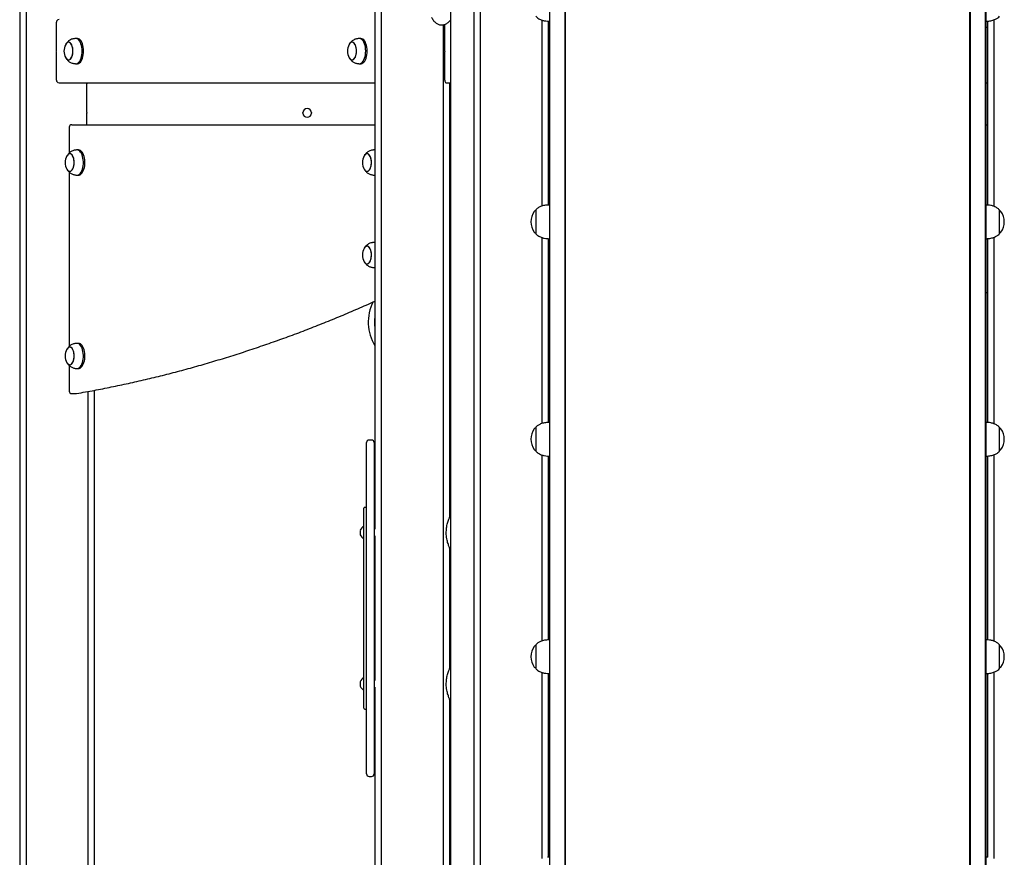
# Model space of a CAD drawing. Units: millimetres. Extents: x -11819 to 4957, y -4639 to 10695.
# Drawn here: x 1678 to 2849, y 7424 to 8420 of the extents above; entities that cross this region are included whole.
import ezdxf

# ---------------------------------------------------------------- set-up
doc = ezdxf.new("R2010")
doc.units = ezdxf.units.MM
doc.header["$LTSCALE"] = 10

msp = doc.modelspace()

# ---------------------------------------------------------------- linework, layer by layer
at = {"color": 7, "linetype": 'Continuous', "lineweight": 25}
for p, q in [((2190.2, 9617.8), (2190.2, 6919.8)), ((2217.8, 9516.2), (2217.8, 6919.8)), ((2225.4, 9516.3), (2225.4, 6919.8)), ((2100.2, 9442.8), (2100.2, 7813.8)), ((2107.8, 9442.8), (2107.8, 6919.8)), ((1677.8, 9184.9), (1677.8, 6919.8)), ((1677.7, 9174), (1677.7, 6919.8)), ((1685.4, 9159.9), (1685.4, 6919.8)), ((2307.7, 8845.1), (2307.7, 7382.9)), ((2308.2, 7384.2), (2308.2, 8846.4)), ((2326.2, 8846.4), (2326.2, 7384.2)), ((2326.7, 7382.9), (2326.7, 8845.1)), ((2807.7, 7382.9), (2807.7, 8845.1)), ((2808.2, 8846.4), (2808.2, 7384.2)), ((2826.2, 7384.2), (2826.2, 8846.4)), ((2826.7, 8845.1), (2826.7, 7382.9)), ((1721.3, 8382.7), (1721.3, 8416.8)), ((2181.6, 6919.8), (2181.6, 8413.7)), ((2183.3, 8382.7), (2183.3, 8414.1)), ((2188.1, 8417.1), (2190.2, 8419.2)), ((2299.2, 8198.1), (2299.2, 8419.1)), ((2306.1, 8417.9), (2307.7, 8417.9)), ((2306.8, 8199.3), (2306.8, 8417.9)), ((2306.8, 8410.7), (2307.7, 8410.7)), ((2826.7, 8417.9), (2828.4, 8417.9)), ((2826.7, 8410.7), (2828.7, 8410.7)), ((2828.7, 8417.9), (2828.7, 8199.3)), ((2836.3, 8419.6), (2836.3, 8197.8)), ((1746.2, 8397.3), (1744.5, 8397.3)), ((2083.4, 8397.3), (2081.7, 8397.3)), ((1735.9, 8392.8), (1735.8, 8392.8)), ((2073, 8392.8), (2073, 8392.8)), ((1721.3, 8382.6), (1721.4, 8382.5)), ((1721.4, 8382.2), (1721.3, 8382.1)), ((1721.3, 8347.8), (1721.3, 8382)), ((2183.3, 8382.6), (2183.4, 8382.5)), ((2183.4, 8382.2), (2183.3, 8382.1)), ((2183.3, 8347.8), (2183.3, 8382)), ((1735.8, 8371.8), (1735.9, 8371.8)), ((1744.5, 8367.3), (1746.2, 8367.3)), ((2073, 8371.8), (2073, 8371.8)), ((2081.7, 8367.3), (2083.4, 8367.3)), ((1724.5, 8344.8), (2100.2, 8344.8)), ((1757.7, 8309.2), (1757.7, 8343.3)), ((2184.5, 8344.8), (2190.2, 8344.8)), ((2189.2, 7828.6), (2189.2, 8344.8)), ((2306.8, 8344.8), (2307.7, 8344.8)), ((2826.7, 8344.8), (2828.7, 8344.8)), ((1757.8, 8309), (1757.7, 8309.1)), ((1757.7, 8308.6), (1757.8, 8308.7)), ((1757.7, 8294.8), (1757.7, 8308.5)), ((1736.6, 8291.8), (1736.6, 8261.2)), ((1739.6, 8294.8), (2100.2, 8294.8)), ((2189.2, 8097.8), (2189.2, 8291.8)), ((2306.8, 8294.8), (2307.7, 8294.8)), ((2826.7, 8294.8), (2828.7, 8294.8)), ((2189.2, 8269.8), (2189.2, 8271.3)), ((2189.2, 8271.3), (2189.2, 8271.3)), ((2189.2, 8269.8), (2189.2, 8269.8)), ((1747.7, 8264.8), (1746, 8264.8)), ((2100.2, 8264.8), (2099.5, 8264.8)), ((1736.6, 8238.6), (1736.6, 8031.2)), ((1746, 8234.8), (1747.7, 8234.8)), ((2099.5, 8234.8), (2100.2, 8234.8)), ((2189.2, 8159.8), (2189.2, 8229.8)), ((2189.2, 8229.8), (2189.2, 8229.8)), ((2307.7, 8199.3), (2306.1, 8199.3)), ((2828.4, 8199.3), (2826.7, 8199.3)), ((2291.4, 8193.3), (2291.4, 8165.3)), ((2843.1, 8165.3), (2843.1, 8193.3)), ((2100.2, 8154.8), (2099.5, 8154.8)), ((2189.2, 8159.8), (2189.2, 8159.8)), ((2299.2, 7939.5), (2299.2, 8160.6)), ((2306.1, 8159.3), (2307.7, 8159.3)), ((2306.8, 7940.8), (2306.8, 8159.3)), ((2826.7, 8159.3), (2828.4, 8159.3)), ((2828.7, 8159.3), (2828.7, 7940.8)), ((2836.3, 8161), (2836.3, 7939.3)), ((2099.5, 8124.8), (2100.2, 8124.8)), ((2189.2, 7828.7), (2189.2, 8119.8)), ((2189.2, 8119.8), (2189.2, 8119.8)), ((2307.7, 8094.8), (2306.8, 8094.8)), ((2828.7, 8094.8), (2826.7, 8094.8)), ((2190.2, 8086), (2189.2, 8087.7)), ((1747.7, 8034.8), (1746, 8034.8)), ((2189.2, 8032), (2190.2, 8033.7)), ((1736.6, 8008.6), (1736.6, 7978.1)), ((1746, 8004.8), (1747.7, 8004.8)), ((1739.6, 7975.1), (1744.8, 7975.1)), ((1759.2, 6919.8), (1759.2, 7977.7)), ((1766.8, 6919.8), (1766.8, 7979.1)), ((2307.7, 7940.8), (2306.1, 7940.8)), ((2828.4, 7940.8), (2826.7, 7940.8)), ((2291.4, 7934.8), (2291.4, 7906.8)), ((2843.1, 7906.8), (2843.1, 7934.8)), ((2090.2, 7522.8), (2090.2, 7916.8)), ((2096.2, 7919.8), (2093.2, 7919.8)), ((2096.2, 7919.8), (2093.2, 7919.8)), ((2099.2, 7916.8), (2099.2, 7522.8)), ((2299.2, 7681), (2299.2, 7902)), ((2306.1, 7900.8), (2307.7, 7900.8)), ((2306.8, 7682.2), (2306.8, 7900.8)), ((2826.7, 7900.8), (2828.4, 7900.8)), ((2828.7, 7900.8), (2828.7, 7682.2)), ((2836.3, 7902.4), (2836.3, 7680.7)), ((2087.2, 7600.8), (2087.2, 7838.8)), ((2090.2, 7839.8), (2088.2, 7839.8)), ((2090.2, 7839.8), (2088.2, 7839.8)), ((2190.2, 7829.8), (2189.7, 7829.8)), ((2082.8, 7812.4), (2082.8, 7807.2)), ((2087.2, 7817.6), (2087, 7817.6)), ((2087, 7802.1), (2087, 7817.6)), ((2100.2, 7813.8), (2099.2, 7813.8)), ((2087, 7802.1), (2087.2, 7802.1)), ((2099.2, 7805.8), (2100.2, 7805.8)), ((2100.2, 7805.8), (2100.2, 7633.8)), ((2189.2, 7648.6), (2189.2, 7791.1)), ((2189.2, 7739), (2189.2, 7791)), ((2189.7, 7789.8), (2190.2, 7789.8)), ((2190.2, 7752.3), (2189.2, 7752.2)), ((2190.2, 7744.8), (2189.2, 7744.8)), ((2190.2, 7732.1), (2189.2, 7734.1)), ((2307.7, 7682.2), (2306.1, 7682.2)), ((2828.4, 7682.2), (2826.7, 7682.2)), ((2291.4, 7676.2), (2291.4, 7648.2)), ((2843.1, 7648.2), (2843.1, 7676.2)), ((2189.2, 7665.6), (2190.2, 7667.6)), ((2189.2, 7648.7), (2189.2, 7660.7)), ((2189.2, 7654.8), (2190.2, 7654.8)), ((2190.2, 7649.8), (2189.7, 7649.8)), ((2087.2, 7637.6), (2087, 7637.6)), ((2087, 7622.1), (2087, 7637.6)), ((2299.2, 7422.4), (2299.2, 7643.4)), ((2306.1, 7642.2), (2307.7, 7642.2)), ((2306.8, 7423.7), (2306.8, 7642.2)), ((2826.7, 7642.2), (2828.4, 7642.2)), ((2828.7, 7642.2), (2828.7, 7423.7)), ((2836.3, 7643.8), (2836.3, 7422.2)), ((2082.8, 7632.4), (2082.8, 7627.2)), ((2100.2, 7633.8), (2099.2, 7633.8)), ((2099.2, 7625.8), (2100.2, 7625.8)), ((2100.2, 7625.8), (2100.2, 6919.8)), ((2087, 7622.1), (2087.2, 7622.1)), ((2189.2, 6919.8), (2189.2, 7611.1)), ((2189.2, 6919.8), (2189.2, 7611)), ((2189.7, 7609.8), (2190.2, 7609.8)), ((2088.2, 7599.8), (2090.2, 7599.8)), ((2088.2, 7599.8), (2090.2, 7599.8)), ((2093.2, 7519.8), (2096.2, 7519.8)), ((2093.2, 7519.8), (2096.2, 7519.8)), ((2307.7, 7423.7), (2306.1, 7423.7)), ((2828.4, 7423.7), (2826.7, 7423.7))]:
    msp.add_line(p, q, dxfattribs=at)
at = {"color": 7, "linetype": 'Continuous', "lineweight": 25, "flags": 128}
for points in [[(1744.2, 8367.4), (1744.9, 8367.4), (1746, 8367.7), (1747.1, 8368.3), (1748.2, 8369.3), (1749.1, 8370.5), (1750, 8372.1), (1750.7, 8373.9), (1751.3, 8375.9), (1751.7, 8378), (1751.9, 8380.2), (1752, 8382.5), (1751.9, 8384.8), (1751.6, 8387.1), (1751.2, 8389.2), (1750.6, 8391.1), (1749.9, 8392.9), (1749, 8394.4), (1748, 8395.6), (1747, 8396.5), (1745.9, 8397.1), (1744.7, 8397.3), (1744.2, 8397.3)], [(1746.2, 8367.3), (1746.6, 8367.4), (1747.8, 8367.7), (1748.9, 8368.3), (1749.9, 8369.3), (1750.9, 8370.5), (1751.7, 8372.1), (1752.4, 8373.9), (1753, 8375.9), (1753.4, 8378), (1753.7, 8380.2), (1753.7, 8382.5), (1753.6, 8384.8), (1753.4, 8387.1), (1752.9, 8389.2), (1752.3, 8391.1), (1751.6, 8392.9), (1750.7, 8394.4), (1749.7, 8395.6), (1748.7, 8396.5), (1747.6, 8397.1), (1746.4, 8397.3), (1746.2, 8397.3)], [(2081.4, 8367.4), (2082.1, 8367.4), (2083.2, 8367.7), (2084.3, 8368.3), (2085.4, 8369.3), (2086.3, 8370.5), (2087.2, 8372.1), (2087.9, 8373.9), (2088.5, 8375.9), (2088.9, 8378), (2089.1, 8380.2), (2089.2, 8382.5), (2089.1, 8384.8), (2088.8, 8387.1), (2088.4, 8389.2), (2087.8, 8391.1), (2087, 8392.9), (2086.2, 8394.4), (2085.2, 8395.6), (2084.1, 8396.5), (2083, 8397.1), (2081.9, 8397.3), (2081.4, 8397.3)], [(2083.4, 8367.3), (2083.8, 8367.4), (2084.9, 8367.7), (2086, 8368.3), (2087.1, 8369.3), (2088, 8370.5), (2088.9, 8372.1), (2089.6, 8373.9), (2090.2, 8375.9), (2090.6, 8378), (2090.8, 8380.2), (2090.9, 8382.5), (2090.8, 8384.8), (2090.5, 8387.1), (2090.1, 8389.2), (2089.5, 8391.1), (2088.8, 8392.9), (2087.9, 8394.4), (2086.9, 8395.6), (2085.9, 8396.5), (2084.8, 8397.1), (2083.6, 8397.3), (2083.4, 8397.3)], [(1739, 8373.9), (1739.7, 8375.2), (1740.3, 8376.7), (1740.7, 8378.4), (1741, 8380.3), (1741.1, 8382.2), (1741, 8384.1), (1740.8, 8386), (1740.3, 8387.8), (1739.8, 8389.3), (1739.1, 8390.6), (1738.2, 8391.7), (1737.3, 8392.4), (1736.4, 8392.8), (1735.4, 8392.8), (1734.5, 8392.5), (1733.6, 8391.8), (1732.7, 8390.8), (1732.4, 8390.3)], [(1732.5, 8374.2), (1732.8, 8373.8), (1733.7, 8372.8), (1734.6, 8372.2), (1735.5, 8371.9), (1736.5, 8371.9), (1737.4, 8372.3), (1738.3, 8373.1), (1739.1, 8374.2), (1739.8, 8375.5), (1740.4, 8377.1), (1740.8, 8378.9), (1741, 8380.7), (1741.1, 8382.7), (1741, 8384.6), (1740.7, 8386.4), (1740.2, 8388.1), (1739.6, 8389.7), (1738.9, 8390.9), (1738.1, 8391.9), (1737.1, 8392.5), (1736.2, 8392.8), (1735.2, 8392.8), (1734.3, 8392.4), (1733.4, 8391.6), (1732.6, 8390.5), (1732.5, 8390.5)], [(2076.1, 8373.9), (2076.9, 8375.2), (2077.4, 8376.7), (2077.9, 8378.4), (2078.2, 8380.3), (2078.3, 8382.2), (2078.2, 8384.1), (2077.9, 8386), (2077.5, 8387.8), (2076.9, 8389.3), (2076.2, 8390.6), (2075.4, 8391.7), (2074.5, 8392.4), (2073.6, 8392.8), (2072.6, 8392.8), (2071.6, 8392.5), (2070.7, 8391.8), (2069.9, 8390.8), (2069.6, 8390.3)], [(2069.7, 8374.2), (2070, 8373.8), (2070.8, 8372.8), (2071.7, 8372.2), (2072.7, 8371.9), (2073.7, 8371.9), (2074.6, 8372.3), (2075.5, 8373.1), (2076.3, 8374.2), (2077, 8375.5), (2077.6, 8377.1), (2078, 8378.9), (2078.2, 8380.7), (2078.3, 8382.7), (2078.2, 8384.6), (2077.9, 8386.4), (2077.4, 8388.1), (2076.8, 8389.7), (2076.1, 8390.9), (2075.2, 8391.9), (2074.3, 8392.5), (2073.4, 8392.8), (2072.4, 8392.8), (2071.4, 8392.4), (2070.5, 8391.6), (2069.7, 8390.5), (2069.7, 8390.5)], [(1732.4, 8374.3), (1732.6, 8374), (1733.5, 8373), (1734.3, 8372.3), (1735.3, 8371.9), (1736.3, 8371.9), (1737.2, 8372.2), (1738.1, 8372.9), (1739, 8373.9)], [(2069.6, 8374.3), (2069.8, 8374), (2070.6, 8373), (2071.5, 8372.3), (2072.5, 8371.9), (2073.4, 8371.9), (2074.4, 8372.2), (2075.3, 8372.9), (2076.1, 8373.9)], [(1738, 8239.4), (1739, 8239.9), (1739.9, 8240.6), (1740.7, 8241.7), (1741.4, 8243.1), (1741.9, 8244.6), (1742.3, 8246.4), (1742.5, 8248.3), (1742.6, 8250.2), (1742.5, 8252.1), (1742.2, 8254), (1741.7, 8255.7), (1741.1, 8257.2), (1740.4, 8258.4), (1739.5, 8259.4), (1738.6, 8260), (1737.6, 8260.3), (1736.7, 8260.3), (1735.7, 8259.8), (1734.8, 8259.1), (1734, 8258), (1733.9, 8257.8)], [(1734, 8241.8), (1734.7, 8240.7), (1735.6, 8239.9), (1736.6, 8239.5), (1737.5, 8239.4), (1738.5, 8239.6), (1739.4, 8240.2), (1740.3, 8241.1), (1741, 8242.3), (1741.6, 8243.8), (1742.1, 8245.5), (1742.4, 8247.3), (1742.6, 8249.3), (1742.6, 8251.2), (1742.3, 8253.1), (1742, 8254.9), (1741.4, 8256.5), (1740.7, 8257.9), (1740, 8259), (1739.1, 8259.8), (1738.1, 8260.2), (1737.2, 8260.3), (1736.2, 8260.1), (1735.3, 8259.5), (1734.4, 8258.6), (1734, 8257.9)], [(1745.7, 8234.9), (1746.7, 8234.9), (1747.8, 8235.3), (1748.9, 8236), (1749.9, 8237.1), (1750.9, 8238.4), (1751.7, 8240), (1752.4, 8241.9), (1752.9, 8243.9), (1753.3, 8246.1), (1753.5, 8248.3), (1753.5, 8250.6), (1753.4, 8252.9), (1753, 8255.1), (1752.5, 8257.2), (1751.9, 8259.1), (1751.1, 8260.8), (1750.2, 8262.2), (1749.2, 8263.4), (1748.2, 8264.2), (1747.1, 8264.7), (1745.9, 8264.8), (1745.7, 8264.8)], [(1747.7, 8234.8), (1748.4, 8234.9), (1749.5, 8235.3), (1750.6, 8236), (1751.7, 8237.1), (1752.6, 8238.4), (1753.4, 8240), (1754.1, 8241.9), (1754.6, 8243.9), (1755, 8246.1), (1755.2, 8248.3), (1755.2, 8250.6), (1755.1, 8252.9), (1754.8, 8255.1), (1754.3, 8257.2), (1753.6, 8259.1), (1752.9, 8260.8), (1752, 8262.2), (1751, 8263.4), (1749.9, 8264.2), (1748.8, 8264.7), (1747.7, 8264.8)], [(2091.5, 8239.4), (2092.5, 8239.9), (2093.4, 8240.6), (2094.2, 8241.7), (2094.9, 8243.1), (2095.4, 8244.6), (2095.8, 8246.4), (2096, 8248.3), (2096.1, 8250.2), (2096, 8252.1), (2095.7, 8254), (2095.2, 8255.7), (2094.6, 8257.2), (2093.9, 8258.4), (2093, 8259.4), (2092.1, 8260), (2091.1, 8260.3), (2090.2, 8260.3), (2089.2, 8259.8), (2088.3, 8259.1), (2087.5, 8258), (2087.4, 8257.8)], [(2087.5, 8241.8), (2088.2, 8240.7), (2089.1, 8239.9), (2090.1, 8239.5), (2091, 8239.4), (2092, 8239.6), (2092.9, 8240.2), (2093.8, 8241.1), (2094.5, 8242.3), (2095.1, 8243.8), (2095.6, 8245.5), (2095.9, 8247.3), (2096.1, 8249.3), (2096.1, 8251.2), (2095.8, 8253.1), (2095.5, 8254.9), (2094.9, 8256.5), (2094.2, 8257.9), (2093.5, 8259), (2092.6, 8259.8), (2091.6, 8260.2), (2090.7, 8260.3), (2089.7, 8260.1), (2088.8, 8259.5), (2087.9, 8258.6), (2087.5, 8257.9)], [(2100.2, 8264.8), (2099.4, 8264.8), (2099.2, 8264.8)], [(2099.2, 8234.9), (2100.2, 8234.9), (2100.2, 8234.9)], [(2091.5, 8129.4), (2092.5, 8129.9), (2093.4, 8130.6), (2094.2, 8131.7), (2094.9, 8133.1), (2095.4, 8134.6), (2095.8, 8136.4), (2096, 8138.3), (2096.1, 8140.2), (2096, 8142.1), (2095.7, 8144), (2095.2, 8145.7), (2094.6, 8147.2), (2093.9, 8148.4), (2093, 8149.4), (2092.1, 8150), (2091.1, 8150.3), (2090.2, 8150.3), (2089.2, 8149.8), (2088.3, 8149.1), (2087.5, 8148), (2087.4, 8147.8)], [(2087.5, 8131.8), (2088.2, 8130.7), (2089.1, 8129.9), (2090.1, 8129.5), (2091, 8129.4), (2092, 8129.6), (2092.9, 8130.2), (2093.8, 8131.1), (2094.5, 8132.3), (2095.1, 8133.8), (2095.6, 8135.5), (2095.9, 8137.3), (2096.1, 8139.3), (2096.1, 8141.2), (2095.8, 8143.1), (2095.5, 8144.9), (2094.9, 8146.5), (2094.2, 8147.9), (2093.5, 8149), (2092.6, 8149.8), (2091.6, 8150.2), (2090.7, 8150.3), (2089.7, 8150.1), (2088.8, 8149.5), (2087.9, 8148.6), (2087.5, 8147.9)], [(2100.2, 8154.8), (2099.4, 8154.8), (2099.2, 8154.8)], [(2099.2, 8124.9), (2100.2, 8124.9), (2100.2, 8124.9)], [(2189.7, 8059.8), (2189.5, 8063.8), (2189.2, 8066.3)], [(2189.2, 8053.3), (2189.5, 8055.9), (2189.7, 8059.8)], [(1745.7, 8004.9), (1746.7, 8004.9), (1747.8, 8005.3), (1748.9, 8006), (1749.9, 8007.1), (1750.9, 8008.4), (1751.7, 8010), (1752.4, 8011.9), (1752.9, 8013.9), (1753.3, 8016.1), (1753.5, 8018.3), (1753.5, 8020.6), (1753.4, 8022.9), (1753, 8025.1), (1752.5, 8027.2), (1751.9, 8029.1), (1751.1, 8030.8), (1750.2, 8032.2), (1749.2, 8033.4), (1748.2, 8034.2), (1747.1, 8034.7), (1745.9, 8034.8), (1745.7, 8034.8)], [(1747.7, 8004.8), (1748.4, 8004.9), (1749.5, 8005.3), (1750.6, 8006), (1751.7, 8007.1), (1752.6, 8008.4), (1753.4, 8010), (1754.1, 8011.9), (1754.6, 8013.9), (1755, 8016.1), (1755.2, 8018.3), (1755.2, 8020.6), (1755.1, 8022.9), (1754.8, 8025.1), (1754.3, 8027.2), (1753.6, 8029.1), (1752.9, 8030.8), (1752, 8032.2), (1751, 8033.4), (1749.9, 8034.2), (1748.8, 8034.7), (1747.7, 8034.8)], [(1738, 8009.4), (1739, 8009.9), (1739.9, 8010.6), (1740.7, 8011.7), (1741.4, 8013.1), (1741.9, 8014.6), (1742.3, 8016.4), (1742.5, 8018.3), (1742.6, 8020.2), (1742.5, 8022.1), (1742.2, 8024), (1741.7, 8025.7), (1741.1, 8027.2), (1740.4, 8028.4), (1739.5, 8029.4), (1738.6, 8030), (1737.6, 8030.3), (1736.7, 8030.3), (1735.7, 8029.8), (1734.8, 8029.1), (1734, 8028), (1733.9, 8027.8)], [(1734, 8011.8), (1734.7, 8010.7), (1735.6, 8009.9), (1736.6, 8009.5), (1737.5, 8009.4), (1738.5, 8009.6), (1739.4, 8010.2), (1740.3, 8011.1), (1741, 8012.3), (1741.6, 8013.8), (1742.1, 8015.5), (1742.4, 8017.3), (1742.6, 8019.3), (1742.6, 8021.2), (1742.3, 8023.1), (1742, 8024.9), (1741.4, 8026.5), (1740.7, 8027.9), (1740, 8029), (1739.1, 8029.8), (1738.1, 8030.2), (1737.2, 8030.3), (1736.2, 8030.1), (1735.3, 8029.5), (1734.4, 8028.6), (1734, 8027.9)]]:
    msp.add_lwpolyline(points, dxfattribs=at)
at = {"color": 7, "linetype": 'Continuous', "lineweight": 25}
for centre, radius, start, end in [((2306.1, 8427.9), 10, 265.7477, 270), ((2828.4, 8427.9), 10, 270, 274.2523), ((1746.1, 8382.3), 15.8, 149.5446, 210.4554), ((2083.2, 8382.3), 15.8, 149.5446, 210.4554), ((2019.6, 8308.8), 5.1, 3.4298, 176.5702), ((2019.6, 8308.8), 5.1, 177.7289, 178.8427), ((2019.6, 8308.8), 5.1, 181.1573, 182.2711), ((2019.6, 8308.8), 5.1, 183.4298, 356.5702), ((2019.5, 8308.8), 5.1, 1.1573, 2.2711), ((2019.6, 8308.8), 5.1, 1.1573, 2.2711), ((2019.6, 8308.8), 5.1, 357.7289, 358.8427), ((1739.6, 8291.8), 3, 90, 180), ((2192.2, 8291.8), 3, 131.3404, 180), ((1747.6, 8249.8), 15.8, 149.5446, 180), ((2101.1, 8249.8), 15.8, 149.5446, 180), ((1747.6, 8249.8), 15.8, 180, 210.4554), ((2101.1, 8249.8), 15.8, 180, 210.4554), ((1737.6, 8243.3), 3.93, 202.3272, 276.3143), ((2091.1, 8243.3), 3.93, 202.3272, 276.3143), ((2306.1, 8189.3), 10, 90, 94.2523), ((2828.4, 8189.3), 10, 85.7477, 90), ((2306.4, 8179.3), 20.7, 143.6737, 216.3263), ((2292.2, 8189.8), 3, 104.7929, 143.6737), ((2291.9, 8193.3), 0.5, 134.4217, 180), ((2842.6, 8193.3), 0.5, 0, 45.5783), ((2842.3, 8189.8), 3, 36.3263, 75.2071), ((2828, 8179.3), 20.7, 323.6737, 36.3263), ((2292.2, 8168.8), 3, 216.3263, 255.2071), ((2291.9, 8165.3), 0.5, 180, 225.5783), ((2842.6, 8165.3), 0.5, 314.4217, 0), ((2842.3, 8168.8), 3, 284.7929, 323.6737), ((2306.1, 8169.3), 10, 265.7477, 270), ((2828.4, 8169.3), 10, 270, 274.2523), ((2101.1, 8139.8), 15.8, 149.5446, 180), ((2101.1, 8139.8), 15.8, 180, 210.4554), ((2091.1, 8133.3), 3.93, 202.3272, 276.3143), ((2192.2, 8097.8), 3, 180, 228.6596), ((2144.7, 8059.8), 52.5, 152.3864, 212.0464), ((2144.7, 8059.8), 45, 171.4509, 188.5491), ((1747.6, 8019.8), 15.8, 149.5446, 180), ((1747.6, 8019.8), 15.8, 180, 210.4554), ((1737.6, 8013.3), 3.93, 202.3272, 276.3143), ((1739.6, 7978.1), 3, 180, 270), ((1744.8, 7978.1), 3, 270, 279.768), ((2306.1, 7930.8), 10, 90, 94.2523), ((2828.4, 7930.8), 10, 85.7477, 90), ((2306.4, 7920.8), 20.7, 143.6737, 216.3263), ((2292.2, 7931.3), 3, 104.7929, 143.6737), ((2291.9, 7934.8), 0.5, 134.4217, 180), ((2842.6, 7934.8), 0.5, 0, 45.5783), ((2842.3, 7931.3), 3, 36.3263, 75.2071), ((2828, 7920.8), 20.7, 323.6737, 36.3263), ((2093.2, 7916.8), 3, 90, 180), ((2096.2, 7916.8), 3, 0, 90), ((2292.2, 7910.3), 3, 216.3263, 255.2071), ((2291.9, 7906.8), 0.5, 180, 225.5783), ((2842.6, 7906.8), 0.5, 314.4217, 0), ((2842.3, 7910.3), 3, 284.7929, 323.6737), ((2306.1, 7910.8), 10, 265.7477, 270), ((2828.4, 7910.8), 10, 270, 274.2523), ((2088.2, 7838.8), 1, 90, 180), ((2093.8, 7807.7), 12, 124.6627, 156.6309), ((2082.9, 7812.4), 0.1, 156.6309, 180), ((2093.8, 7812), 12, 203.3691, 235.3373), ((2082.9, 7807.2), 0.1, 180, 203.3691), ((2306.1, 7672.2), 10, 90, 94.2523), ((2828.4, 7672.2), 10, 85.7477, 90), ((2306.4, 7662.2), 20.7, 143.6737, 216.3263), ((2292.2, 7672.7), 3, 104.7929, 143.6737), ((2291.9, 7676.2), 0.5, 134.4217, 180), ((2842.6, 7676.2), 0.5, 0, 45.5783), ((2842.3, 7672.7), 3, 36.3263, 75.2071), ((2828, 7662.2), 20.7, 323.6737, 36.3263), ((2292.2, 7651.7), 3, 216.3263, 255.2071), ((2291.9, 7648.2), 0.5, 180, 225.5783), ((2842.6, 7648.2), 0.5, 314.4217, 0), ((2842.3, 7651.7), 3, 284.7929, 323.6737), ((2093.8, 7627.7), 12, 124.6627, 156.6309), ((2306.1, 7652.2), 10, 265.7477, 270), ((2828.4, 7652.2), 10, 270, 274.2523), ((2082.9, 7632.4), 0.1, 156.6309, 180), ((2093.8, 7632), 12, 203.3691, 235.3373), ((2082.9, 7627.2), 0.1, 180, 203.3691), ((2088.2, 7600.8), 1, 180, 270), ((2093.2, 7522.8), 3, 180, 270), ((2096.2, 7522.8), 3, 270, 0), ((2306.1, 7413.7), 10, 90, 94.2523), ((2828.4, 7413.7), 10, 85.7477, 90)]:
    msp.add_arc(centre, radius, start, end, dxfattribs=at)
for centre, major_axis, ratio, start_param, end_param in [((1724.5, 8416.8), (3.2, 0), 0.936296, 1.570796, 3.141593), ((1721.5, 8382.7), (0.214, 0), 0.936296, 3.141593, 3.682645), ((1721.5, 8382), (0.214, 0), 0.936296, 2.600541, 3.141593), ((1721.2, 8382.3), (0.214, 0), 0.936296, 5.742133, 6.824237), ((2183.4, 8382.7), (0, 0.2), 0.404026, 1.570796, 2.111848), ((2183.4, 8382), (0, 0.2), 0.404026, 1.029744, 1.570796), ((2183.3, 8382.3), (0, 0.2), 0.404026, 4.171337, 5.253441), ((1724.5, 8347.8), (3.2, 0), 0.936296, 3.141593, 4.712389), ((1759.4, 8343.3), (0, 3), 0.554309, 1.047198, 1.570796), ((2184.5, 8347.8), (0, 3), 0.404026, 1.570796, 3.141593), ((1757.8, 8309.2), (0, 0.2), 0.554309, 1.570796, 2.111848), ((1757.8, 8308.5), (0, 0.2), 0.554309, 1.029744, 1.570796), ((1757.7, 8308.8), (0, 0.2), 0.554309, 4.171337, 5.253441)]:
    msp.add_ellipse(centre, major_axis=major_axis, ratio=ratio, start_param=start_param, end_param=end_param, dxfattribs=at)
for points, knots in [([(2167.5, 8422.5), (2167.7, 8422.1), (2168.3, 8421), (2169.3, 8419.4), (2170.6, 8417.7), (2172.1, 8416.3), (2173.6, 8415.2), (2175.2, 8414.3), (2177, 8413.7), (2178.8, 8413.4), (2180.7, 8413.4), (2182.6, 8413.8), (2184.3, 8414.4), (2185.9, 8415.2), (2187.1, 8416.2), (2187.8, 8416.8), (2188.1, 8417.1)], [0, 0, 0, 0, 0.050004, 0.146987, 0.235253, 0.315362, 0.38968, 0.460221, 0.528478, 0.602854, 0.674389, 0.744129, 0.813124, 0.88285, 0.954941, 1, 1, 1, 1]), ([(2291.6, 8423.7), (2292.4, 8422.9), (2294.2, 8421.1), (2297.8, 8419.5), (2301.6, 8418.3), (2304.1, 8418.1), (2305.3, 8418)], [0, 0, 0, 0, 0.21274, 0.508963, 0.757733, 1, 1, 1, 1]), ([(2829.1, 8418), (2830.7, 8418.1), (2833.8, 8418.5), (2837.9, 8420), (2841, 8421.7), (2842.3, 8423.1), (2842.9, 8423.7)], [0, 0, 0, 0, 0.3117069, 0.6185674, 0.8471781, 1, 1, 1, 1]), ([(1744.2, 8397.3), (1743.8, 8397.3), (1743.1, 8397.2), (1741.7, 8397), (1740.1, 8396.7), (1738.3, 8396), (1736.7, 8395), (1735.2, 8393.8), (1733.9, 8392.4), (1733, 8391.2), (1732.6, 8390.5), (1732.5, 8390.4)], [0, 0, 0, 0, 0.080471, 0.173391, 0.28938, 0.428523, 0.559613, 0.692407, 0.826028, 0.959381, 1, 1, 1, 1]), ([(2081.4, 8397.3), (2081, 8397.3), (2080.2, 8397.2), (2078.9, 8397), (2077.2, 8396.7), (2075.5, 8396), (2073.8, 8395), (2072.4, 8393.8), (2071, 8392.4), (2070.2, 8391.2), (2069.7, 8390.5), (2069.6, 8390.4)], [0, 0, 0, 0, 0.080471, 0.173391, 0.28938, 0.428523, 0.559613, 0.692407, 0.826028, 0.959381, 1, 1, 1, 1]), ([(1732.5, 8374.3), (1732.8, 8373.9), (1733.4, 8372.8), (1734.6, 8371.5), (1735.9, 8370.2), (1737.5, 8369.2), (1739.1, 8368.4), (1740.7, 8367.9), (1742.2, 8367.6), (1743.4, 8367.4), (1744, 8367.4), (1744.2, 8367.4)], [0, 0, 0, 0, 0.117263, 0.247612, 0.376707, 0.504559, 0.630255, 0.752084, 0.866184, 0.95407, 1, 1, 1, 1]), ([(2069.6, 8374.3), (2069.9, 8373.9), (2070.6, 8372.8), (2071.8, 8371.5), (2073.1, 8370.2), (2074.6, 8369.2), (2076.2, 8368.4), (2077.9, 8367.9), (2079.4, 8367.6), (2080.6, 8367.4), (2081.2, 8367.4), (2081.4, 8367.4)], [0, 0, 0, 0, 0.1172631, 0.2476119, 0.3767067, 0.5045589, 0.6302551, 0.7520836, 0.8661836, 0.9540705, 1, 1, 1, 1]), ([(2014.5, 8309.1), (2014.5, 8309.1), (2014.5, 8309.1), (2014.5, 8309.1), (2014.5, 8309.2)], [0, 0, 0, 0, 0.3925531, 1, 1, 1, 1]), ([(2014.5, 8308.7), (2014.5, 8308.8), (2014.5, 8308.8), (2014.5, 8308.8), (2014.5, 8308.9), (2014.5, 8308.9), (2014.5, 8309)], [0, 0, 0, 0, 0.069424, 0.381154, 0.692681, 1, 1, 1, 1]), ([(2014.5, 8308.5), (2014.5, 8308.5), (2014.5, 8308.6), (2014.5, 8308.6), (2014.5, 8308.6), (2014.5, 8308.6)], [0, 0, 0, 0, 0.014877, 0.639382, 1, 1, 1, 1]), ([(2024.6, 8309), (2024.6, 8308.9), (2024.6, 8308.9), (2024.6, 8308.8), (2024.6, 8308.8), (2024.6, 8308.8), (2024.6, 8308.7)], [0, 0, 0, 0, 0.295188, 0.60673, 0.918101, 1, 1, 1, 1]), ([(2024.6, 8308.6), (2024.6, 8308.6), (2024.6, 8308.6), (2024.6, 8308.6), (2024.6, 8308.5)], [0, 0, 0, 0, 0.588725, 1, 1, 1, 1]), ([(2024.7, 8309.2), (2024.7, 8309.1), (2024.7, 8309.1), (2024.7, 8309.1), (2024.7, 8309.1), (2024.7, 8309.1)], [0, 0, 0, 0, 0.210844, 0.834691, 1, 1, 1, 1]), ([(2024.7, 8309), (2024.7, 8308.9), (2024.7, 8308.9), (2024.7, 8308.9), (2024.7, 8308.8), (2024.7, 8308.8), (2024.7, 8308.7)], [0, 0, 0, 0, 0.069424, 0.381154, 0.692681, 1, 1, 1, 1]), ([(2024.7, 8308.6), (2024.7, 8308.6), (2024.7, 8308.6), (2024.7, 8308.6), (2024.7, 8308.5)], [0, 0, 0, 0, 0.588725, 1, 1, 1, 1]), ([(1745.7, 8264.8), (1745.3, 8264.8), (1744.6, 8264.7), (1743.2, 8264.5), (1741.6, 8264.2), (1739.8, 8263.5), (1738.2, 8262.5), (1736.7, 8261.3), (1735.4, 8259.9), (1734.5, 8258.7), (1734.1, 8258), (1734, 8257.9)], [0, 0, 0, 0, 0.080471, 0.173391, 0.28938, 0.428523, 0.559613, 0.692407, 0.826028, 0.959381, 1, 1, 1, 1]), ([(2099.2, 8264.8), (2098.8, 8264.8), (2098.1, 8264.7), (2096.7, 8264.5), (2095.1, 8264.2), (2093.3, 8263.5), (2091.7, 8262.5), (2090.2, 8261.3), (2088.9, 8259.9), (2088, 8258.7), (2087.6, 8258), (2087.5, 8257.9)], [0, 0, 0, 0, 0.0804711, 0.1733909, 0.2893803, 0.4285231, 0.5596132, 0.6924071, 0.8260278, 0.9593813, 1, 1, 1, 1]), ([(1734, 8241.8), (1734.3, 8241.4), (1734.9, 8240.3), (1736.1, 8239), (1737.4, 8237.7), (1738.9, 8236.7), (1740.6, 8235.9), (1742.2, 8235.4), (1743.7, 8235.1), (1744.9, 8234.9), (1745.5, 8234.9), (1745.7, 8234.9)], [0, 0, 0, 0, 0.117263, 0.247612, 0.376707, 0.504559, 0.630255, 0.752084, 0.866184, 0.95407, 1, 1, 1, 1]), ([(2087.5, 8241.8), (2087.8, 8241.4), (2088.4, 8240.3), (2089.6, 8239), (2090.9, 8237.7), (2092.4, 8236.7), (2094.1, 8235.9), (2095.7, 8235.4), (2097.2, 8235.1), (2098.4, 8234.9), (2099, 8234.9), (2099.2, 8234.9)], [0, 0, 0, 0, 0.1172631, 0.2476119, 0.3767067, 0.5045589, 0.6302551, 0.7520836, 0.8661836, 0.9540705, 1, 1, 1, 1]), ([(2305.3, 8199.3), (2303.7, 8199.1), (2300.6, 8198.8), (2296.5, 8197.3), (2293.5, 8195.5), (2292.1, 8194.1), (2291.5, 8193.6)], [0, 0, 0, 0, 0.309787, 0.615919, 0.843987, 1, 1, 1, 1]), ([(2842.9, 8193.6), (2842.1, 8194.3), (2840.2, 8196.1), (2836.7, 8197.8), (2832.8, 8198.9), (2830.4, 8199.2), (2829.1, 8199.3)], [0, 0, 0, 0, 0.215134, 0.510447, 0.758452, 1, 1, 1, 1]), ([(2291.5, 8165.1), (2292.3, 8164.4), (2294.2, 8162.6), (2297.8, 8160.9), (2301.6, 8159.8), (2304.1, 8159.5), (2305.3, 8159.4)], [0, 0, 0, 0, 0.2172483, 0.5116006, 0.7587985, 1, 1, 1, 1]), ([(2829.1, 8159.4), (2830.7, 8159.6), (2833.8, 8159.9), (2837.9, 8161.4), (2841, 8163.2), (2842.3, 8164.5), (2842.9, 8165.1)], [0, 0, 0, 0, 0.3107861, 0.6181925, 0.8472099, 1, 1, 1, 1]), ([(2099.2, 8154.8), (2098.8, 8154.8), (2098.1, 8154.7), (2096.7, 8154.5), (2095.1, 8154.2), (2093.3, 8153.5), (2091.7, 8152.5), (2090.2, 8151.3), (2088.9, 8149.9), (2088, 8148.7), (2087.6, 8148), (2087.5, 8147.9)], [0, 0, 0, 0, 0.0804711, 0.1733909, 0.2893803, 0.4285231, 0.5596132, 0.6924071, 0.8260278, 0.9593813, 1, 1, 1, 1]), ([(2087.5, 8131.8), (2087.8, 8131.4), (2088.4, 8130.3), (2089.6, 8129), (2090.9, 8127.7), (2092.4, 8126.7), (2094.1, 8125.9), (2095.7, 8125.4), (2097.2, 8125.1), (2098.4, 8124.9), (2099, 8124.9), (2099.2, 8124.9)], [0, 0, 0, 0, 0.1172631, 0.2476119, 0.3767067, 0.5045589, 0.6302551, 0.7520836, 0.8661836, 0.9540705, 1, 1, 1, 1]), ([(1745.3, 7975.2), (1748.9, 7975.8), (1759.3, 7977.6), (1776.5, 7980.8), (1796.8, 7985), (1817.2, 7989.5), (1837.6, 7994.2), (1857.9, 7999.3), (1878.2, 8004.7), (1898.5, 8010.5), (1918.8, 8016.5), (1939, 8022.8), (1959.2, 8029.5), (1979.4, 8036.5), (1999.6, 8043.7), (2019.7, 8051.3), (2039.8, 8059.2), (2059.9, 8067.4), (2079.9, 8076), (2093.4, 8081.8), (2100.1, 8084.9), (2100.2, 8085)], [0, 0, 0, 0, 0.030035, 0.087044, 0.144053, 0.201063, 0.258074, 0.315086, 0.372099, 0.429113, 0.486129, 0.543145, 0.600163, 0.657182, 0.714203, 0.771224, 0.828247, 0.885272, 0.942297, 0.999324, 1, 1, 1, 1]), ([(1745.7, 8034.8), (1745.3, 8034.8), (1744.6, 8034.7), (1743.2, 8034.5), (1741.6, 8034.2), (1739.8, 8033.5), (1738.2, 8032.5), (1736.7, 8031.3), (1735.4, 8029.9), (1734.5, 8028.7), (1734.1, 8028), (1734, 8027.9)], [0, 0, 0, 0, 0.0804711, 0.1733909, 0.2893803, 0.4285231, 0.5596132, 0.6924071, 0.8260278, 0.9593813, 1, 1, 1, 1]), ([(1734, 8011.8), (1734.3, 8011.4), (1734.9, 8010.3), (1736.1, 8009), (1737.4, 8007.7), (1738.9, 8006.7), (1740.6, 8005.9), (1742.2, 8005.4), (1743.7, 8005.1), (1744.9, 8004.9), (1745.5, 8004.9), (1745.7, 8004.9)], [0, 0, 0, 0, 0.117263, 0.247612, 0.376707, 0.504559, 0.630255, 0.752084, 0.866184, 0.95407, 1, 1, 1, 1]), ([(2305.3, 7940.7), (2303.7, 7940.6), (2300.6, 7940.2), (2296.5, 7938.7), (2293.5, 7937), (2292.1, 7935.6), (2291.6, 7935.1)], [0, 0, 0, 0, 0.3109805, 0.6186402, 0.8478463, 1, 1, 1, 1]), ([(2842.9, 7935), (2842.1, 7935.8), (2840.2, 7937.6), (2836.7, 7939.3), (2832.8, 7940.4), (2830.4, 7940.6), (2829.1, 7940.7)], [0, 0, 0, 0, 0.216691, 0.511554, 0.759181, 1, 1, 1, 1]), ([(2291.6, 7906.5), (2292.4, 7905.8), (2294.2, 7904), (2297.8, 7902.3), (2301.6, 7901.2), (2304.1, 7901), (2305.3, 7900.8)], [0, 0, 0, 0, 0.212881, 0.509207, 0.758062, 1, 1, 1, 1]), ([(2829.1, 7900.8), (2830.7, 7901), (2833.8, 7901.3), (2837.9, 7902.8), (2841, 7904.6), (2842.4, 7906), (2842.9, 7906.5)], [0, 0, 0, 0, 0.309973, 0.616692, 0.845198, 1, 1, 1, 1]), ([(2189.7, 7789.9), (2189.7, 7789.9), (2189.7, 7789.8), (2189.5, 7790.3), (2189.1, 7791.2), (2188.6, 7792.6), (2187.9, 7794.4), (2187.1, 7796.7), (2186.3, 7799.4), (2185.7, 7802.5), (2185.2, 7805.8), (2185, 7809.1), (2185.1, 7812.3), (2185.4, 7815.4), (2185.9, 7818.3), (2186.5, 7821), (2187.3, 7823.5), (2188, 7825.7), (2188.8, 7827.6), (2189.3, 7828.9), (2189.7, 7829.7), (2189.7, 7829.8), (2189.7, 7829.8)], [0, 0, 0, 0, 0.02215, 0.070296, 0.119804, 0.168773, 0.218968, 0.271766, 0.325972, 0.380781, 0.437415, 0.488295, 0.540912, 0.588029, 0.636408, 0.685714, 0.736215, 0.790111, 0.845536, 0.899729, 0.955761, 1, 1, 1, 1]), ([(2305.3, 7682.1), (2303.7, 7682), (2300.6, 7681.7), (2296.5, 7680.2), (2293.5, 7678.4), (2292.1, 7677), (2291.5, 7676.4)], [0, 0, 0, 0, 0.310626, 0.616738, 0.84479, 1, 1, 1, 1]), ([(2842.9, 7676.4), (2842.1, 7677.2), (2840.2, 7679), (2836.7, 7680.7), (2832.8, 7681.8), (2830.4, 7682), (2829.1, 7682.2)], [0, 0, 0, 0, 0.216398, 0.511348, 0.759049, 1, 1, 1, 1]), ([(2189.7, 7609.9), (2189.7, 7609.9), (2189.7, 7609.8), (2189.5, 7610.3), (2189.1, 7611.2), (2188.6, 7612.6), (2187.9, 7614.4), (2187.1, 7616.7), (2186.3, 7619.4), (2185.7, 7622.5), (2185.2, 7625.8), (2185, 7629.1), (2185.1, 7632.3), (2185.4, 7635.4), (2185.9, 7638.3), (2186.5, 7641), (2187.3, 7643.5), (2188, 7645.7), (2188.8, 7647.6), (2189.3, 7648.9), (2189.7, 7649.7), (2189.7, 7649.8), (2189.7, 7649.8)], [0, 0, 0, 0, 0.02215, 0.070296, 0.119804, 0.168773, 0.218968, 0.271766, 0.325972, 0.380781, 0.437415, 0.488295, 0.540912, 0.588029, 0.636408, 0.685714, 0.736215, 0.790111, 0.845536, 0.899729, 0.955761, 1, 1, 1, 1]), ([(2291.5, 7648), (2292.3, 7647.2), (2294.2, 7645.4), (2297.8, 7643.7), (2301.6, 7642.6), (2304.1, 7642.4), (2305.3, 7642.3)], [0, 0, 0, 0, 0.217006, 0.511595, 0.758991, 1, 1, 1, 1]), ([(2829.1, 7642.3), (2830.7, 7642.4), (2833.8, 7642.8), (2837.9, 7644.3), (2841, 7646), (2842.4, 7647.4), (2842.9, 7648)], [0, 0, 0, 0, 0.310117, 0.61698, 0.845593, 1, 1, 1, 1])]:
    msp.add_open_spline(points, degree=3, knots=knots, dxfattribs=at)

doc.saveas('drawing.dxf')
